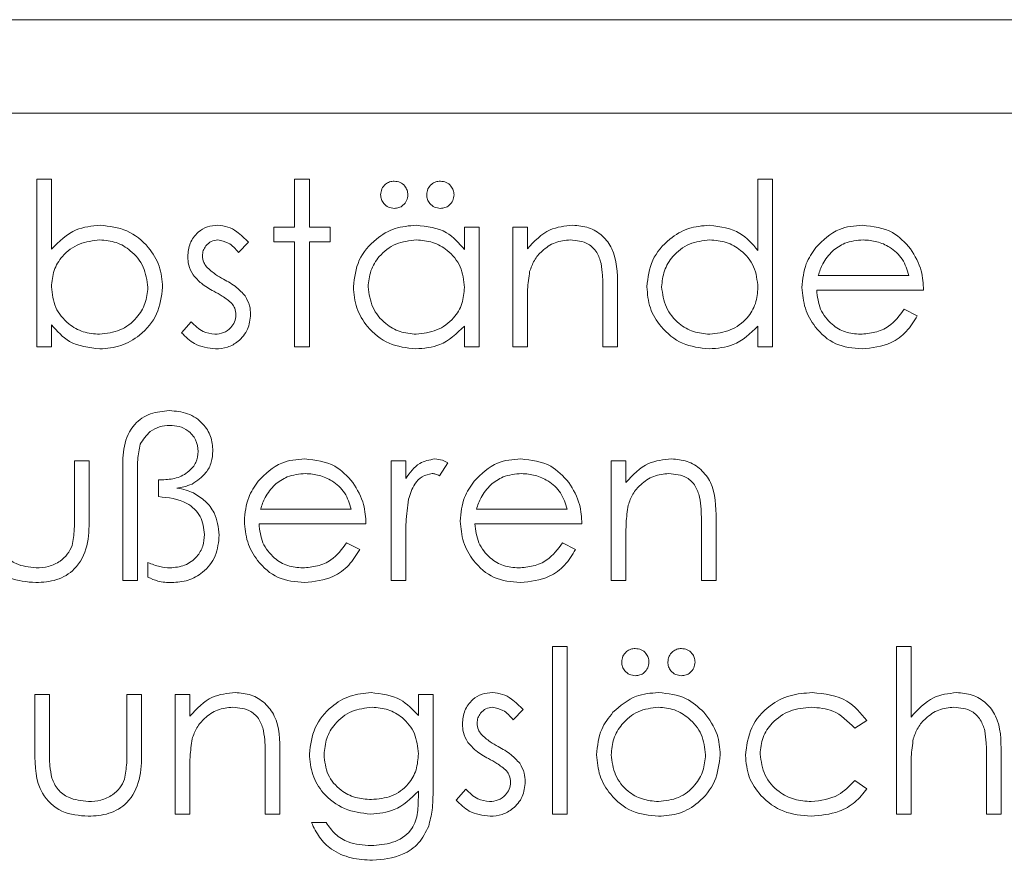
# Model space of a CAD drawing. Units: millimetres. Extents: x 11 to 415, y 5 to 292.
# Drawn here: x 276 to 278, y 245 to 246 of the extents above; entities that cross this region are included whole.
import ezdxf

# ---------------------------------------------------------------- set-up
doc = ezdxf.new("R2010")
doc.units = ezdxf.units.MM

msp = doc.modelspace()

# ---------------------------------------------------------------- linework, layer by layer
at = {"color": 7, "linetype": 'Continuous', "lineweight": 15}
for p, q in [((273.9126, 246.4493), (285.9126, 246.4493)), ((274.0626, 246.2493), (279.8126, 246.2493)), ((275.7408, 245.7493), (275.7408, 246.1083)), ((275.7408, 246.1083), (275.7722, 246.1083)), ((275.7722, 246.1083), (275.7722, 245.9586)), ((276.2927, 246.1083), (276.3242, 246.1083)), ((276.2927, 246.0051), (276.2927, 246.1083)), ((276.3242, 246.1083), (276.3242, 246.0051)), ((277.2844, 245.9556), (277.2844, 246.1083)), ((277.2844, 246.1083), (277.3158, 246.1083)), ((277.3158, 246.1083), (277.3158, 245.7493)), ((276.2479, 245.9737), (276.2479, 246.0051)), ((276.2479, 246.0051), (276.2927, 246.0051)), ((276.3242, 246.0051), (276.369, 246.0051)), ((276.369, 246.0051), (276.369, 245.9737)), ((276.6562, 245.9577), (276.6562, 246.0051)), ((276.6562, 246.0051), (276.6876, 246.0051)), ((276.6876, 246.0051), (276.6876, 245.7493)), ((276.7594, 246.0051), (276.7908, 246.0051)), ((276.7594, 245.7493), (276.7594, 246.0051)), ((276.7908, 246.0051), (276.7908, 245.9589)), ((276.194, 245.9732), (276.1727, 245.9512)), ((276.2927, 245.9737), (276.2479, 245.9737)), ((276.2927, 245.7493), (276.2927, 245.9737)), ((276.369, 245.9737), (276.3242, 245.9737)), ((276.3242, 245.9737), (276.3242, 245.7493)), ((277.4134, 245.9019), (277.6075, 245.9019)), ((276.9838, 245.8799), (276.9838, 245.7493)), ((276.9524, 245.7493), (276.9524, 245.8696)), ((277.6389, 245.8704), (277.4101, 245.8704)), ((276.7908, 245.8418), (276.7908, 245.7493)), ((277.5975, 245.8301), (277.6254, 245.8154)), ((275.7722, 245.7966), (275.7722, 245.7493)), ((276.0504, 245.7794), (276.0713, 245.8031)), ((276.6562, 245.7493), (276.6562, 245.7935)), ((277.2844, 245.7493), (277.2844, 245.7935)), ((275.7722, 245.7493), (275.7408, 245.7493)), ((276.3242, 245.7493), (276.2927, 245.7493)), ((276.6876, 245.7493), (276.6562, 245.7493)), ((276.7908, 245.7493), (276.7594, 245.7493)), ((276.9838, 245.7493), (276.9524, 245.7493)), ((277.3158, 245.7493), (277.2844, 245.7493)), ((275.8216, 245.3864), (275.8216, 245.5051)), ((275.8216, 245.5051), (275.853, 245.5051)), ((275.853, 245.5051), (275.853, 245.3805)), ((276.4992, 245.5051), (276.5306, 245.5051)), ((276.4992, 245.2493), (276.4992, 245.5051)), ((276.5306, 245.5051), (276.5306, 245.4674)), ((276.6203, 245.5008), (276.6031, 245.4736)), ((276.9703, 245.5051), (277.0017, 245.5051)), ((276.9703, 245.2493), (276.9703, 245.5051)), ((277.0017, 245.5051), (277.0017, 245.4589)), ((275.9248, 245.2493), (275.9248, 245.4847)), ((275.9562, 245.4821), (275.9562, 245.2493)), ((276.0011, 245.4288), (276.0011, 245.4647)), ((276.0011, 245.4647), (276.0091, 245.4647)), ((276.2198, 245.4019), (276.4139, 245.4019)), ((276.6819, 245.4019), (276.8761, 245.4019)), ((277.1947, 245.3799), (277.1947, 245.2493)), ((276.4453, 245.3704), (276.2165, 245.3704)), ((276.9075, 245.3704), (276.6786, 245.3704)), ((277.1633, 245.2493), (277.1633, 245.3696)), ((276.5306, 245.3353), (276.5306, 245.2493)), ((277.0017, 245.3418), (277.0017, 245.2493)), ((276.4039, 245.3301), (276.4319, 245.3154)), ((276.8661, 245.3301), (276.894, 245.3154)), ((275.9786, 245.2564), (275.9786, 245.2879)), ((275.9562, 245.2493), (275.9248, 245.2493)), ((276.5306, 245.2493), (276.4992, 245.2493)), ((277.0017, 245.2493), (276.9703, 245.2493)), ((277.1947, 245.2493), (277.1633, 245.2493)), ((276.8447, 245.1083), (276.8761, 245.1083)), ((276.8447, 244.7493), (276.8447, 245.1083)), ((276.8761, 245.1083), (276.8761, 244.7493)), ((277.5806, 245.1083), (277.612, 245.1083)), ((277.5806, 244.7493), (277.5806, 245.1083)), ((277.612, 245.1083), (277.612, 244.9568)), ((275.7363, 245.0051), (275.7677, 245.0051)), ((275.7363, 244.8829), (275.7363, 245.0051)), ((275.7677, 245.0051), (275.7677, 244.8864)), ((275.9338, 244.8864), (275.9338, 245.0051)), ((275.9338, 245.0051), (275.9652, 245.0051)), ((275.9652, 245.0051), (275.9652, 244.8805)), ((276.037, 245.0051), (276.0684, 245.0051)), ((276.037, 244.7493), (276.037, 245.0051)), ((276.0684, 245.0051), (276.0684, 244.9589)), ((276.5575, 245.0051), (276.5889, 245.0051)), ((276.5575, 244.9603), (276.5575, 245.0051)), ((276.5889, 245.0051), (276.5889, 244.8021)), ((276.7819, 244.9732), (276.7605, 244.9512)), ((277.5177, 244.9496), (277.4915, 244.9333)), ((276.2299, 244.7493), (276.2299, 244.8696)), ((276.2613, 244.8799), (276.2613, 244.7493)), ((277.7735, 244.7493), (277.7735, 244.8696)), ((277.8049, 244.8799), (277.8049, 244.7493)), ((276.0684, 244.8418), (276.0684, 244.7493)), ((277.612, 244.8418), (277.612, 244.7493)), ((277.4915, 244.8211), (277.5177, 244.8038)), ((276.5575, 244.785), (276.5575, 244.7983)), ((276.6383, 244.7794), (276.6591, 244.8031)), ((276.0684, 244.7493), (276.037, 244.7493)), ((276.2613, 244.7493), (276.2299, 244.7493)), ((276.8761, 244.7493), (276.8447, 244.7493)), ((277.612, 244.7493), (277.5806, 244.7493)), ((277.8049, 244.7493), (277.7735, 244.7493)), ((276.3286, 244.7313), (276.3601, 244.7313))]:
    msp.add_line(p, q, dxfattribs=at)
for points, knots in [([(276.4767, 246.0746), (276.4772, 246.0789), (276.4782, 246.0876), (276.4863, 246.0969), (276.4957, 246.103), (276.5025, 246.1035), (276.5059, 246.1038)], [0, 0, 0, 0, 0.279492, 0.559245, 0.779507, 1, 1, 1, 1]), ([(276.5059, 246.1038), (276.5102, 246.1033), (276.5188, 246.1023), (276.5283, 246.0943), (276.5341, 246.0847), (276.5348, 246.078), (276.5351, 246.0746)], [0, 0, 0, 0, 0.2795366, 0.5593344, 0.7796438, 1, 1, 1, 1]), ([(276.5754, 246.0746), (276.5759, 246.0789), (276.5769, 246.0876), (276.585, 246.0969), (276.5944, 246.103), (276.6012, 246.1035), (276.6046, 246.1038)], [0, 0, 0, 0, 0.279492, 0.559245, 0.779507, 1, 1, 1, 1]), ([(276.6046, 246.1038), (276.6089, 246.1033), (276.6175, 246.1023), (276.627, 246.0943), (276.6329, 246.0847), (276.6335, 246.078), (276.6338, 246.0746)], [0, 0, 0, 0, 0.279537, 0.559334, 0.779644, 1, 1, 1, 1]), ([(276.5059, 246.0454), (276.5016, 246.046), (276.493, 246.047), (276.4835, 246.055), (276.4776, 246.0645), (276.477, 246.0712), (276.4767, 246.0746)], [0, 0, 0, 0, 0.279555, 0.559203, 0.77952, 1, 1, 1, 1]), ([(276.5351, 246.0746), (276.5345, 246.0703), (276.5335, 246.0617), (276.5256, 246.0522), (276.516, 246.0464), (276.5093, 246.0458), (276.5059, 246.0454)], [0, 0, 0, 0, 0.279601, 0.559295, 0.779654, 1, 1, 1, 1]), ([(276.6046, 246.0454), (276.6003, 246.046), (276.5917, 246.047), (276.5823, 246.055), (276.5763, 246.0645), (276.5757, 246.0712), (276.5754, 246.0746)], [0, 0, 0, 0, 0.279555, 0.559203, 0.77952, 1, 1, 1, 1]), ([(276.6338, 246.0746), (276.6332, 246.0703), (276.6322, 246.0617), (276.6243, 246.0522), (276.6147, 246.0464), (276.608, 246.0458), (276.6046, 246.0454)], [0, 0, 0, 0, 0.279601, 0.559295, 0.779654, 1, 1, 1, 1]), ([(275.7722, 245.9586), (275.7886, 245.9748), (275.818, 246.0038), (275.8586, 246.0078), (275.8766, 246.0095)], [0, 0, 0, 0, 0.559285, 1, 1, 1, 1]), ([(275.8766, 246.0095), (275.8962, 246.0073), (275.9355, 246.0027), (275.979, 245.9666), (276.006, 245.923), (276.0087, 245.8921), (276.0101, 245.8767)], [0, 0, 0, 0, 0.279589, 0.559345, 0.779628, 1, 1, 1, 1]), ([(276.0639, 245.9425), (276.0648, 245.9522), (276.0667, 245.9718), (276.0838, 245.9942), (276.1055, 246.0077), (276.1209, 246.0089), (276.1285, 246.0095)], [0, 0, 0, 0, 0.279911, 0.559479, 0.779628, 1, 1, 1, 1]), ([(276.1285, 246.0095), (276.1357, 246.0087), (276.1501, 246.0071), (276.1729, 245.9942), (276.186, 245.9811), (276.194, 245.9732)], [0, 0, 0, 0, 0.279554, 0.559733, 1, 1, 1, 1]), ([(276.4184, 245.8779), (276.4208, 245.8975), (276.4257, 245.9367), (276.4628, 245.9793), (276.5065, 246.0056), (276.5373, 246.0082), (276.5527, 246.0095)], [0, 0, 0, 0, 0.279409, 0.559215, 0.779552, 1, 1, 1, 1]), ([(276.5527, 246.0095), (276.5758, 246.007), (276.6171, 246.0023), (276.6443, 245.9714), (276.6562, 245.9577)], [0, 0, 0, 0, 0.559064, 1, 1, 1, 1]), ([(276.7908, 245.9589), (276.8058, 245.975), (276.8324, 246.0038), (276.8711, 246.0078), (276.8881, 246.0095)], [0, 0, 0, 0, 0.559141, 1, 1, 1, 1]), ([(276.8881, 246.0095), (276.8996, 246.0085), (276.9225, 246.0065), (276.9527, 245.9882), (276.9831, 245.9472), (276.9835, 245.9077), (276.9838, 245.8799)], [0, 0, 0, 0, 0.187012, 0.37387, 0.560617, 1, 1, 1, 1]), ([(277.0466, 245.8779), (277.049, 245.8975), (277.0539, 245.9367), (277.091, 245.9793), (277.1347, 246.0056), (277.1655, 246.0082), (277.1809, 246.0095)], [0, 0, 0, 0, 0.279409, 0.559215, 0.779552, 1, 1, 1, 1]), ([(277.1809, 246.0095), (277.2041, 246.0064), (277.2455, 246.0008), (277.2725, 245.9694), (277.2844, 245.9556)], [0, 0, 0, 0, 0.558429, 1, 1, 1, 1]), ([(277.4081, 245.9619), (277.4238, 245.9773), (277.4519, 246.005), (277.4909, 246.0082), (277.5081, 246.0095)], [0, 0, 0, 0, 0.558577, 1, 1, 1, 1]), ([(277.5081, 246.0095), (277.5308, 246.0069), (277.5715, 246.0022), (277.599, 245.9724), (277.6111, 245.9592)], [0, 0, 0, 0, 0.558919, 1, 1, 1, 1]), ([(275.8758, 245.9781), (275.8608, 245.9763), (275.8308, 245.9726), (275.7958, 245.947), (275.7754, 245.9132), (275.7733, 245.8895), (275.7722, 245.8777)], [0, 0, 0, 0, 0.2797993, 0.559452, 0.7796621, 1, 1, 1, 1]), ([(275.9786, 245.8767), (275.9766, 245.8916), (275.9724, 245.9215), (275.9449, 245.9549), (275.9111, 245.9747), (275.8876, 245.977), (275.8758, 245.9781)], [0, 0, 0, 0, 0.279432, 0.559149, 0.779576, 1, 1, 1, 1]), ([(276.1285, 245.9781), (276.1236, 245.9775), (276.1136, 245.9762), (276.1031, 245.9664), (276.0963, 245.9554), (276.0957, 245.9476), (276.0953, 245.9437)], [0, 0, 0, 0, 0.27924, 0.559013, 0.779498, 1, 1, 1, 1]), ([(276.1727, 245.9512), (276.166, 245.9589), (276.154, 245.9726), (276.1363, 245.9765), (276.1285, 245.9781)], [0, 0, 0, 0, 0.562076, 1, 1, 1, 1]), ([(276.5531, 245.9781), (276.5381, 245.9764), (276.5082, 245.9729), (276.4741, 245.9462), (276.4536, 245.9128), (276.4511, 245.8893), (276.4498, 245.8775)], [0, 0, 0, 0, 0.279744, 0.559262, 0.779722, 1, 1, 1, 1]), ([(276.6562, 245.8766), (276.6545, 245.8918), (276.6512, 245.9221), (276.623, 245.9555), (276.5888, 245.9753), (276.565, 245.9772), (276.5531, 245.9781)], [0, 0, 0, 0, 0.279651, 0.559215, 0.779501, 1, 1, 1, 1]), ([(276.8827, 245.9781), (276.8716, 245.977), (276.8494, 245.9747), (276.8234, 245.9566), (276.8044, 245.9351), (276.7986, 245.9186), (276.7957, 245.9104)], [0, 0, 0, 0, 0.279563, 0.559407, 0.779699, 1, 1, 1, 1]), ([(276.9486, 245.9278), (276.9461, 245.9359), (276.9411, 245.9522), (276.9184, 245.9746), (276.8962, 245.9768), (276.8827, 245.9781)], [0, 0, 0, 0, 0.2811923, 0.5613307, 1, 1, 1, 1]), ([(277.1814, 245.9781), (277.1664, 245.9764), (277.1364, 245.9729), (277.1023, 245.9462), (277.0818, 245.9128), (277.0793, 245.8893), (277.078, 245.8775)], [0, 0, 0, 0, 0.279744, 0.559262, 0.779722, 1, 1, 1, 1]), ([(277.2844, 245.8766), (277.2827, 245.8918), (277.2794, 245.9221), (277.2512, 245.9555), (277.217, 245.9753), (277.1932, 245.9772), (277.1814, 245.9781)], [0, 0, 0, 0, 0.279651, 0.559215, 0.779501, 1, 1, 1, 1]), ([(277.5097, 245.9781), (277.4961, 245.977), (277.4718, 245.9749), (277.4524, 245.9605), (277.4438, 245.9542)], [0, 0, 0, 0, 0.559442, 1, 1, 1, 1]), ([(277.6075, 245.9019), (277.6037, 245.914), (277.5961, 245.9382), (277.5691, 245.9625), (277.5393, 245.9758), (277.5196, 245.9774), (277.5097, 245.9781)], [0, 0, 0, 0, 0.280162, 0.559234, 0.779618, 1, 1, 1, 1]), ([(276.0756, 245.903), (276.0718, 245.9099), (276.065, 245.9223), (276.0642, 245.9363), (276.0639, 245.9425)], [0, 0, 0, 0, 0.5595868, 1, 1, 1, 1]), ([(276.0953, 245.9437), (276.0959, 245.939), (276.0969, 245.9305), (276.1018, 245.9236), (276.104, 245.9205)], [0, 0, 0, 0, 0.559054, 1, 1, 1, 1]), ([(277.3786, 245.8765), (277.3802, 245.8938), (277.383, 245.9249), (277.4004, 245.9506), (277.4081, 245.9619)], [0, 0, 0, 0, 0.559427, 1, 1, 1, 1]), ([(277.4438, 245.9542), (277.4361, 245.9455), (277.4225, 245.9301), (277.4161, 245.9105), (277.4134, 245.9019)], [0, 0, 0, 0, 0.558795, 1, 1, 1, 1]), ([(277.6111, 245.9592), (277.6202, 245.9438), (277.6365, 245.9163), (277.6382, 245.8845), (277.6389, 245.8704)], [0, 0, 0, 0, 0.558897, 1, 1, 1, 1]), ([(276.9524, 245.8696), (276.9524, 245.8805), (276.9526, 245.9), (276.9498, 245.9193), (276.9486, 245.9278)], [0, 0, 0, 0, 0.560255, 1, 1, 1, 1]), ([(276.1197, 245.8681), (276.1104, 245.8733), (276.0938, 245.8826), (276.0812, 245.8968), (276.0756, 245.903)], [0, 0, 0, 0, 0.560659, 1, 1, 1, 1]), ([(276.104, 245.9205), (276.1102, 245.9148), (276.1214, 245.9046), (276.1347, 245.8973), (276.1405, 245.8941)], [0, 0, 0, 0, 0.559018, 1, 1, 1, 1]), ([(276.7957, 245.9104), (276.7939, 245.8977), (276.7908, 245.8749), (276.7908, 245.8519), (276.7908, 245.8418)], [0, 0, 0, 0, 0.559658, 1, 1, 1, 1]), ([(276.1405, 245.8941), (276.1502, 245.8888), (276.1675, 245.8792), (276.1808, 245.8646), (276.1866, 245.8582)], [0, 0, 0, 0, 0.560649, 1, 1, 1, 1]), ([(275.7722, 245.8777), (275.7739, 245.8625), (275.7773, 245.8322), (275.8055, 245.7988), (275.8396, 245.7791), (275.8634, 245.7772), (275.8753, 245.7762)], [0, 0, 0, 0, 0.279648, 0.559187, 0.779499, 1, 1, 1, 1]), ([(275.8753, 245.7762), (275.8903, 245.778), (275.9202, 245.7814), (275.9543, 245.8081), (275.9748, 245.8414), (275.9774, 245.8649), (275.9786, 245.8767)], [0, 0, 0, 0, 0.27978, 0.559308, 0.779722, 1, 1, 1, 1]), ([(276.0101, 245.8767), (276.0076, 245.857), (276.0028, 245.8177), (275.9657, 245.775), (275.9219, 245.7487), (275.891, 245.7461), (275.8756, 245.7448)], [0, 0, 0, 0, 0.279433, 0.559216, 0.779559, 1, 1, 1, 1]), ([(276.1585, 245.8418), (276.1518, 245.8475), (276.1398, 245.8577), (276.1259, 245.8649), (276.1197, 245.8681)], [0, 0, 0, 0, 0.5590744, 1, 1, 1, 1]), ([(276.1866, 245.8582), (276.1904, 245.8513), (276.1973, 245.839), (276.1982, 245.8249), (276.1985, 245.8187)], [0, 0, 0, 0, 0.559542, 1, 1, 1, 1]), ([(276.5517, 245.7448), (276.5321, 245.7471), (276.4927, 245.7517), (276.4493, 245.7879), (276.4224, 245.8315), (276.4197, 245.8624), (276.4184, 245.8779)], [0, 0, 0, 0, 0.279574, 0.559348, 0.779596, 1, 1, 1, 1]), ([(276.4498, 245.8775), (276.452, 245.8626), (276.4563, 245.8328), (276.4837, 245.7993), (276.5175, 245.7796), (276.5411, 245.7774), (276.5529, 245.7762)], [0, 0, 0, 0, 0.2794, 0.5591, 0.779554, 1, 1, 1, 1]), ([(276.5529, 245.7762), (276.5679, 245.778), (276.5978, 245.7816), (276.6328, 245.8073), (276.6532, 245.8411), (276.6552, 245.8648), (276.6562, 245.8766)], [0, 0, 0, 0, 0.279818, 0.559422, 0.779573, 1, 1, 1, 1]), ([(277.1799, 245.7448), (277.1603, 245.7471), (277.121, 245.7517), (277.0775, 245.7879), (277.0506, 245.8315), (277.0479, 245.8624), (277.0466, 245.8779)], [0, 0, 0, 0, 0.279574, 0.559348, 0.779596, 1, 1, 1, 1]), ([(277.078, 245.8775), (277.0802, 245.8626), (277.0845, 245.8328), (277.1119, 245.7993), (277.1458, 245.7796), (277.1693, 245.7774), (277.1811, 245.7762)], [0, 0, 0, 0, 0.2794, 0.5591, 0.779554, 1, 1, 1, 1]), ([(277.1811, 245.7762), (277.1961, 245.778), (277.226, 245.7816), (277.261, 245.8073), (277.2814, 245.8411), (277.2834, 245.8648), (277.2844, 245.8766)], [0, 0, 0, 0, 0.279818, 0.559422, 0.779573, 1, 1, 1, 1]), ([(277.5073, 245.7448), (277.4878, 245.7466), (277.449, 245.75), (277.4072, 245.7874), (277.3828, 245.8311), (277.38, 245.8613), (277.3786, 245.8765)], [0, 0, 0, 0, 0.27987, 0.558826, 0.779432, 1, 1, 1, 1]), ([(277.4101, 245.8704), (277.4117, 245.8566), (277.4149, 245.8289), (277.4397, 245.7976), (277.4707, 245.7789), (277.4925, 245.7771), (277.5034, 245.7762)], [0, 0, 0, 0, 0.2799194, 0.559364, 0.7795325, 1, 1, 1, 1]), ([(276.1671, 245.8174), (276.1666, 245.8224), (276.1658, 245.8313), (276.1607, 245.8386), (276.1585, 245.8418)], [0, 0, 0, 0, 0.559603, 1, 1, 1, 1]), ([(276.122, 245.7762), (276.1283, 245.7769), (276.141, 245.7781), (276.1557, 245.7889), (276.1654, 245.8024), (276.1666, 245.8124), (276.1671, 245.8174)], [0, 0, 0, 0, 0.279988, 0.559745, 0.779963, 1, 1, 1, 1]), ([(276.1985, 245.8187), (276.1973, 245.8077), (276.1947, 245.7857), (276.1744, 245.7612), (276.1495, 245.7469), (276.1322, 245.7455), (276.1236, 245.7448)], [0, 0, 0, 0, 0.279581, 0.559249, 0.779513, 1, 1, 1, 1]), ([(277.5034, 245.7762), (277.514, 245.7771), (277.5351, 245.7789), (277.571, 245.7941), (277.5875, 245.8164), (277.5975, 245.8301)], [0, 0, 0, 0, 0.280537, 0.561004, 1, 1, 1, 1]), ([(275.8756, 245.7448), (275.8526, 245.7475), (275.8114, 245.7523), (275.7842, 245.783), (275.7722, 245.7966)], [0, 0, 0, 0, 0.5589145, 1, 1, 1, 1]), ([(276.0713, 245.8031), (276.0792, 245.795), (276.0934, 245.7806), (276.1132, 245.7775), (276.122, 245.7762)], [0, 0, 0, 0, 0.560833, 1, 1, 1, 1]), ([(277.6254, 245.8154), (277.6183, 245.8038), (277.604, 245.7807), (277.5638, 245.751), (277.5287, 245.7472), (277.5073, 245.7448)], [0, 0, 0, 0, 0.28094, 0.561391, 1, 1, 1, 1]), ([(276.1236, 245.7448), (276.1077, 245.7468), (276.0793, 245.7505), (276.0593, 245.7706), (276.0504, 245.7794)], [0, 0, 0, 0, 0.559289, 1, 1, 1, 1]), ([(276.6562, 245.7935), (276.6396, 245.7778), (276.61, 245.7496), (276.5696, 245.7463), (276.5517, 245.7448)], [0, 0, 0, 0, 0.558753, 1, 1, 1, 1]), ([(277.2844, 245.7935), (277.2678, 245.7778), (277.2382, 245.7496), (277.1978, 245.7463), (277.1799, 245.7448)], [0, 0, 0, 0, 0.558753, 1, 1, 1, 1]), ([(275.9248, 245.4847), (275.9248, 245.5022), (275.9248, 245.5368), (275.9443, 245.5837), (275.9835, 245.6091), (276.0108, 245.6115), (276.0245, 245.6128)], [0, 0, 0, 0, 0.281828, 0.55942, 0.77956, 1, 1, 1, 1]), ([(276.0245, 245.6128), (276.0379, 245.6117), (276.0646, 245.6096), (276.0961, 245.5877), (276.115, 245.5582), (276.1168, 245.5372), (276.1177, 245.5267)], [0, 0, 0, 0, 0.280305, 0.5596, 0.779686, 1, 1, 1, 1]), ([(276.0256, 245.5813), (276.0181, 245.5807), (276.0033, 245.5794), (275.9788, 245.5671), (275.9684, 245.5508), (275.9621, 245.5408)], [0, 0, 0, 0, 0.2810958, 0.5621839, 1, 1, 1, 1]), ([(276.0863, 245.5253), (276.0853, 245.534), (276.0831, 245.5513), (276.066, 245.5699), (276.046, 245.58), (276.0324, 245.5809), (276.0256, 245.5813)], [0, 0, 0, 0, 0.279259, 0.5588, 0.779196, 1, 1, 1, 1]), ([(275.9621, 245.5408), (275.9599, 245.53), (275.9561, 245.5106), (275.9562, 245.4908), (275.9562, 245.4821)], [0, 0, 0, 0, 0.559141, 1, 1, 1, 1]), ([(276.0091, 245.4647), (276.0194, 245.4653), (276.0399, 245.4665), (276.0656, 245.4804), (276.0833, 245.5011), (276.0853, 245.5173), (276.0863, 245.5253)], [0, 0, 0, 0, 0.280771, 0.560453, 0.780432, 1, 1, 1, 1]), ([(276.1177, 245.5267), (276.1171, 245.5185), (276.1158, 245.5019), (276.1018, 245.4749), (276.084, 245.4629), (276.0731, 245.4556)], [0, 0, 0, 0, 0.280661, 0.561058, 1, 1, 1, 1]), ([(276.2145, 245.4619), (276.2302, 245.4773), (276.2583, 245.505), (276.2973, 245.5082), (276.3145, 245.5095)], [0, 0, 0, 0, 0.558577, 1, 1, 1, 1]), ([(276.3145, 245.5095), (276.3372, 245.5069), (276.3779, 245.5022), (276.4054, 245.4724), (276.4175, 245.4592)], [0, 0, 0, 0, 0.558919, 1, 1, 1, 1]), ([(276.5306, 245.4674), (276.5393, 245.4799), (276.555, 245.5022), (276.5814, 245.5073), (276.593, 245.5095)], [0, 0, 0, 0, 0.561382, 1, 1, 1, 1]), ([(276.593, 245.5095), (276.5984, 245.5089), (276.6081, 245.5077), (276.6166, 245.5029), (276.6203, 245.5008)], [0, 0, 0, 0, 0.559279, 1, 1, 1, 1]), ([(276.6767, 245.4619), (276.6924, 245.4773), (276.7205, 245.505), (276.7595, 245.5082), (276.7767, 245.5095)], [0, 0, 0, 0, 0.558577, 1, 1, 1, 1]), ([(276.7767, 245.5095), (276.7994, 245.5069), (276.8401, 245.5022), (276.8675, 245.4724), (276.8797, 245.4592)], [0, 0, 0, 0, 0.558919, 1, 1, 1, 1]), ([(277.0017, 245.4589), (277.0166, 245.475), (277.0433, 245.5038), (277.082, 245.5078), (277.099, 245.5095)], [0, 0, 0, 0, 0.559141, 1, 1, 1, 1]), ([(277.099, 245.5095), (277.1105, 245.5085), (277.1334, 245.5065), (277.1636, 245.4882), (277.194, 245.4472), (277.1944, 245.4077), (277.1947, 245.3799)], [0, 0, 0, 0, 0.187012, 0.37387, 0.560617, 1, 1, 1, 1]), ([(276.1851, 245.3765), (276.1866, 245.3938), (276.1894, 245.4249), (276.2068, 245.4506), (276.2145, 245.4619)], [0, 0, 0, 0, 0.559427, 1, 1, 1, 1]), ([(276.3161, 245.4781), (276.3025, 245.477), (276.2783, 245.4749), (276.2588, 245.4605), (276.2502, 245.4542)], [0, 0, 0, 0, 0.5594424, 1, 1, 1, 1]), ([(276.4139, 245.4019), (276.4101, 245.414), (276.4025, 245.4382), (276.3755, 245.4625), (276.3457, 245.4758), (276.326, 245.4774), (276.3161, 245.4781)], [0, 0, 0, 0, 0.280162, 0.559234, 0.779618, 1, 1, 1, 1]), ([(276.4175, 245.4592), (276.4266, 245.4438), (276.4429, 245.4163), (276.4446, 245.3845), (276.4453, 245.3704)], [0, 0, 0, 0, 0.5588968, 1, 1, 1, 1]), ([(276.587, 245.4781), (276.5796, 245.4765), (276.5647, 245.4734), (276.5457, 245.4527), (276.5398, 245.4343), (276.5362, 245.423)], [0, 0, 0, 0, 0.278377, 0.558811, 1, 1, 1, 1]), ([(276.6031, 245.4736), (276.6002, 245.4749), (276.5951, 245.4773), (276.5895, 245.4779), (276.587, 245.4781)], [0, 0, 0, 0, 0.560396, 1, 1, 1, 1]), ([(276.6472, 245.3765), (276.6488, 245.3938), (276.6516, 245.4249), (276.669, 245.4506), (276.6767, 245.4619)], [0, 0, 0, 0, 0.559427, 1, 1, 1, 1]), ([(276.7783, 245.4781), (276.7647, 245.477), (276.7404, 245.4749), (276.721, 245.4605), (276.7124, 245.4542)], [0, 0, 0, 0, 0.559442, 1, 1, 1, 1]), ([(276.8761, 245.4019), (276.8723, 245.414), (276.8647, 245.4382), (276.8377, 245.4625), (276.8079, 245.4758), (276.7882, 245.4774), (276.7783, 245.4781)], [0, 0, 0, 0, 0.280162, 0.559234, 0.779618, 1, 1, 1, 1]), ([(276.8797, 245.4592), (276.8888, 245.4438), (276.9051, 245.4163), (276.9067, 245.3845), (276.9075, 245.3704)], [0, 0, 0, 0, 0.5588968, 1, 1, 1, 1]), ([(277.0936, 245.4781), (277.0825, 245.477), (277.0603, 245.4747), (277.0343, 245.4566), (277.0153, 245.4351), (277.0095, 245.4186), (277.0066, 245.4104)], [0, 0, 0, 0, 0.279563, 0.559407, 0.779699, 1, 1, 1, 1]), ([(277.1595, 245.4278), (277.157, 245.4359), (277.152, 245.4522), (277.1293, 245.4746), (277.1071, 245.4768), (277.0936, 245.4781)], [0, 0, 0, 0, 0.2811923, 0.5613307, 1, 1, 1, 1]), ([(276.0731, 245.4556), (276.0672, 245.4533), (276.0567, 245.4492), (276.0455, 245.4476), (276.0406, 245.4469)], [0, 0, 0, 0, 0.5596617, 1, 1, 1, 1]), ([(276.0406, 245.4469), (276.0474, 245.4458), (276.0596, 245.4438), (276.0709, 245.4391), (276.0759, 245.4371)], [0, 0, 0, 0, 0.560238, 1, 1, 1, 1]), ([(276.0759, 245.4371), (276.0847, 245.4315), (276.1025, 245.4204), (276.1259, 245.39), (276.1292, 245.363), (276.1312, 245.3465)], [0, 0, 0, 0, 0.280876, 0.561633, 1, 1, 1, 1]), ([(276.2502, 245.4542), (276.2426, 245.4455), (276.2289, 245.4301), (276.2226, 245.4105), (276.2198, 245.4019)], [0, 0, 0, 0, 0.558795, 1, 1, 1, 1]), ([(276.7124, 245.4542), (276.7047, 245.4455), (276.6911, 245.4301), (276.6847, 245.4105), (276.6819, 245.4019)], [0, 0, 0, 0, 0.5587953, 1, 1, 1, 1]), ([(276.0998, 245.3478), (276.0981, 245.3613), (276.0946, 245.3882), (276.057, 245.423), (276.0223, 245.4266), (276.0011, 245.4288)], [0, 0, 0, 0, 0.279833, 0.559745, 1, 1, 1, 1]), ([(276.5362, 245.423), (276.5341, 245.4067), (276.5304, 245.3776), (276.5305, 245.3482), (276.5306, 245.3353)], [0, 0, 0, 0, 0.559636, 1, 1, 1, 1]), ([(277.1633, 245.3696), (277.1633, 245.3805), (277.1634, 245.4), (277.1607, 245.4193), (277.1595, 245.4278)], [0, 0, 0, 0, 0.560255, 1, 1, 1, 1]), ([(277.0066, 245.4104), (277.0048, 245.3977), (277.0017, 245.3749), (277.0017, 245.3519), (277.0017, 245.3418)], [0, 0, 0, 0, 0.559658, 1, 1, 1, 1]), ([(275.7388, 245.2448), (275.7193, 245.2463), (275.6805, 245.2494), (275.6261, 245.3006), (275.6249, 245.3516), (275.6242, 245.3829)], [0, 0, 0, 0, 0.28097, 0.559785, 1, 1, 1, 1]), ([(275.853, 245.3805), (275.8527, 245.3614), (275.8522, 245.3234), (275.8275, 245.2736), (275.7838, 245.2476), (275.7538, 245.2457), (275.7388, 245.2448)], [0, 0, 0, 0, 0.281509, 0.55964, 0.779287, 1, 1, 1, 1]), ([(275.8164, 245.3241), (275.8183, 245.3357), (275.8218, 245.3563), (275.8216, 245.3772), (275.8216, 245.3864)], [0, 0, 0, 0, 0.559383, 1, 1, 1, 1]), ([(276.3137, 245.2448), (276.2943, 245.2466), (276.2554, 245.25), (276.2136, 245.2874), (276.1892, 245.3311), (276.1864, 245.3613), (276.1851, 245.3765)], [0, 0, 0, 0, 0.27987, 0.558826, 0.779432, 1, 1, 1, 1]), ([(276.7759, 245.2448), (276.7564, 245.2466), (276.7176, 245.25), (276.6758, 245.2874), (276.6513, 245.3311), (276.6486, 245.3613), (276.6472, 245.3765)], [0, 0, 0, 0, 0.27987, 0.558826, 0.779432, 1, 1, 1, 1]), ([(276.2165, 245.3704), (276.2181, 245.3566), (276.2213, 245.3289), (276.2461, 245.2976), (276.2771, 245.2789), (276.2989, 245.2771), (276.3098, 245.2762)], [0, 0, 0, 0, 0.279919, 0.559364, 0.779533, 1, 1, 1, 1]), ([(276.6786, 245.3704), (276.6803, 245.3566), (276.6835, 245.3289), (276.7083, 245.2976), (276.7393, 245.2789), (276.7611, 245.2771), (276.772, 245.2762)], [0, 0, 0, 0, 0.279919, 0.559364, 0.779533, 1, 1, 1, 1]), ([(276.0256, 245.2762), (276.0365, 245.2772), (276.0581, 245.2793), (276.0832, 245.2979), (276.0979, 245.3222), (276.0992, 245.3393), (276.0998, 245.3478)], [0, 0, 0, 0, 0.27997, 0.559411, 0.779503, 1, 1, 1, 1]), ([(276.1312, 245.3465), (276.1298, 245.3314), (276.1269, 245.301), (276.0996, 245.2667), (276.0651, 245.2474), (276.0413, 245.2457), (276.0294, 245.2448)], [0, 0, 0, 0, 0.279915, 0.559207, 0.779402, 1, 1, 1, 1]), ([(275.6605, 245.3266), (275.6644, 245.3181), (275.6721, 245.3009), (275.7003, 245.2805), (275.7244, 245.2778), (275.7391, 245.2762)], [0, 0, 0, 0, 0.280117, 0.560573, 1, 1, 1, 1]), ([(275.7391, 245.2762), (275.7482, 245.2768), (275.7664, 245.2778), (275.7897, 245.2888), (275.8073, 245.3046), (275.8134, 245.3176), (275.8164, 245.3241)], [0, 0, 0, 0, 0.280265, 0.559995, 0.780067, 1, 1, 1, 1]), ([(276.3098, 245.2762), (276.3204, 245.2771), (276.3415, 245.2789), (276.3775, 245.2941), (276.3939, 245.3164), (276.4039, 245.3301)], [0, 0, 0, 0, 0.280537, 0.561004, 1, 1, 1, 1]), ([(276.4319, 245.3154), (276.4247, 245.3038), (276.4105, 245.2807), (276.3702, 245.251), (276.3351, 245.2472), (276.3137, 245.2448)], [0, 0, 0, 0, 0.28094, 0.561391, 1, 1, 1, 1]), ([(276.772, 245.2762), (276.7825, 245.2771), (276.8037, 245.2789), (276.8396, 245.2941), (276.8561, 245.3164), (276.8661, 245.3301)], [0, 0, 0, 0, 0.280537, 0.561004, 1, 1, 1, 1]), ([(276.894, 245.3154), (276.8869, 245.3038), (276.8726, 245.2807), (276.8324, 245.251), (276.7973, 245.2472), (276.7759, 245.2448)], [0, 0, 0, 0, 0.28094, 0.561391, 1, 1, 1, 1]), ([(275.9786, 245.2879), (275.9871, 245.2844), (276.0022, 245.2781), (276.0185, 245.2768), (276.0256, 245.2762)], [0, 0, 0, 0, 0.5602036, 1, 1, 1, 1]), ([(276.0294, 245.2448), (276.0195, 245.2452), (276.0018, 245.2459), (275.9857, 245.2532), (275.9786, 245.2564)], [0, 0, 0, 0, 0.560081, 1, 1, 1, 1]), ([(276.9927, 245.0746), (276.9932, 245.0789), (276.9942, 245.0876), (277.0023, 245.0969), (277.0117, 245.103), (277.0185, 245.1035), (277.0219, 245.1038)], [0, 0, 0, 0, 0.279492, 0.559245, 0.779507, 1, 1, 1, 1]), ([(277.0219, 245.1038), (277.0262, 245.1033), (277.0348, 245.1023), (277.0443, 245.0943), (277.0502, 245.0847), (277.0508, 245.078), (277.0511, 245.0746)], [0, 0, 0, 0, 0.279537, 0.559334, 0.779644, 1, 1, 1, 1]), ([(277.0915, 245.0746), (277.092, 245.0789), (277.0929, 245.0876), (277.101, 245.0969), (277.1105, 245.103), (277.1172, 245.1035), (277.1206, 245.1038)], [0, 0, 0, 0, 0.279492, 0.559245, 0.779507, 1, 1, 1, 1]), ([(277.1206, 245.1038), (277.1249, 245.1033), (277.1335, 245.1023), (277.143, 245.0943), (277.1489, 245.0847), (277.1495, 245.078), (277.1498, 245.0746)], [0, 0, 0, 0, 0.2795366, 0.5593344, 0.7796438, 1, 1, 1, 1]), ([(277.0219, 245.0454), (277.0176, 245.046), (277.009, 245.047), (276.9996, 245.055), (276.9936, 245.0645), (276.993, 245.0712), (276.9927, 245.0746)], [0, 0, 0, 0, 0.279555, 0.559203, 0.77952, 1, 1, 1, 1]), ([(277.0511, 245.0746), (277.0505, 245.0703), (277.0495, 245.0617), (277.0416, 245.0522), (277.032, 245.0464), (277.0253, 245.0458), (277.0219, 245.0454)], [0, 0, 0, 0, 0.279601, 0.559295, 0.779654, 1, 1, 1, 1]), ([(277.1206, 245.0454), (277.1163, 245.046), (277.1077, 245.047), (277.0983, 245.055), (277.0923, 245.0645), (277.0918, 245.0712), (277.0915, 245.0746)], [0, 0, 0, 0, 0.279555, 0.559203, 0.77952, 1, 1, 1, 1]), ([(277.1498, 245.0746), (277.1493, 245.0703), (277.1482, 245.0617), (277.1403, 245.0522), (277.1307, 245.0464), (277.124, 245.0458), (277.1206, 245.0454)], [0, 0, 0, 0, 0.279601, 0.559295, 0.779654, 1, 1, 1, 1]), ([(276.0684, 244.9589), (276.0833, 244.975), (276.11, 245.0038), (276.1487, 245.0078), (276.1657, 245.0095)], [0, 0, 0, 0, 0.559141, 1, 1, 1, 1]), ([(276.1657, 245.0095), (276.1772, 245.0085), (276.2001, 245.0065), (276.2302, 244.9882), (276.2607, 244.9472), (276.2611, 244.9077), (276.2613, 244.8799)], [0, 0, 0, 0, 0.187012, 0.37387, 0.560617, 1, 1, 1, 1]), ([(276.3242, 244.878), (276.3267, 244.8973), (276.3317, 244.936), (276.3672, 244.9791), (276.4107, 245.0048), (276.4411, 245.008), (276.4563, 245.0095)], [0, 0, 0, 0, 0.279515, 0.559088, 0.779626, 1, 1, 1, 1]), ([(276.4563, 245.0095), (276.4785, 245.0069), (276.5183, 245.0021), (276.5455, 244.9731), (276.5575, 244.9603)], [0, 0, 0, 0, 0.5585829, 1, 1, 1, 1]), ([(276.6517, 244.9425), (276.6527, 244.9522), (276.6545, 244.9718), (276.6716, 244.9942), (276.6933, 245.0077), (276.7087, 245.0089), (276.7164, 245.0095)], [0, 0, 0, 0, 0.2799113, 0.5594788, 0.7796275, 1, 1, 1, 1]), ([(276.7164, 245.0095), (276.7236, 245.0087), (276.7379, 245.0071), (276.7608, 244.9942), (276.7738, 244.9811), (276.7819, 244.9732)], [0, 0, 0, 0, 0.279554, 0.559733, 1, 1, 1, 1]), ([(276.974, 244.9672), (276.9898, 244.9809), (277.018, 245.0055), (277.0551, 245.0083), (277.0714, 245.0095)], [0, 0, 0, 0, 0.558866, 1, 1, 1, 1]), ([(277.0714, 245.0095), (277.0922, 245.0074), (277.1293, 245.0035), (277.1566, 244.9784), (277.1686, 244.9674)], [0, 0, 0, 0, 0.559196, 1, 1, 1, 1]), ([(277.2575, 244.8751), (277.2602, 244.8955), (277.2657, 244.9365), (277.3049, 244.9813), (277.3523, 245.0058), (277.3845, 245.0083), (277.4007, 245.0095)], [0, 0, 0, 0, 0.279388, 0.558825, 0.779296, 1, 1, 1, 1]), ([(277.4007, 245.0095), (277.4271, 245.0066), (277.4743, 245.0014), (277.5045, 244.9654), (277.5177, 244.9496)], [0, 0, 0, 0, 0.560669, 1, 1, 1, 1]), ([(277.612, 244.9568), (277.6268, 244.9732), (277.6534, 245.0025), (277.6922, 245.0074), (277.7093, 245.0095)], [0, 0, 0, 0, 0.559928, 1, 1, 1, 1]), ([(277.7093, 245.0095), (277.7208, 245.0085), (277.7437, 245.0065), (277.7738, 244.9882), (277.8044, 244.9473), (277.8047, 244.9077), (277.8049, 244.8799)], [0, 0, 0, 0, 0.187011, 0.373875, 0.560606, 1, 1, 1, 1]), ([(276.1602, 244.9781), (276.1491, 244.977), (276.1269, 244.9747), (276.101, 244.9566), (276.082, 244.9351), (276.0762, 244.9186), (276.0732, 244.9104)], [0, 0, 0, 0, 0.279563, 0.559407, 0.779699, 1, 1, 1, 1]), ([(276.2262, 244.9278), (276.2237, 244.9359), (276.2187, 244.9522), (276.1959, 244.9746), (276.1738, 244.9768), (276.1602, 244.9781)], [0, 0, 0, 0, 0.281192, 0.561331, 1, 1, 1, 1]), ([(276.4588, 244.9781), (276.4437, 244.9764), (276.4136, 244.9728), (276.3793, 244.9461), (276.3591, 244.9122), (276.3568, 244.8886), (276.3556, 244.8768)], [0, 0, 0, 0, 0.279745, 0.559284, 0.779666, 1, 1, 1, 1]), ([(276.5575, 244.8786), (276.556, 244.8933), (276.553, 244.9226), (276.5265, 244.9559), (276.4933, 244.9748), (276.4703, 244.977), (276.4588, 244.9781)], [0, 0, 0, 0, 0.2798122, 0.5590935, 0.7795708, 1, 1, 1, 1]), ([(276.7164, 244.9781), (276.7114, 244.9775), (276.7014, 244.9762), (276.6909, 244.9664), (276.6842, 244.9554), (276.6835, 244.9476), (276.6831, 244.9437)], [0, 0, 0, 0, 0.27924, 0.559013, 0.779498, 1, 1, 1, 1]), ([(276.7605, 244.9512), (276.7538, 244.9589), (276.7418, 244.9726), (276.7241, 244.9765), (276.7164, 244.9781)], [0, 0, 0, 0, 0.562076, 1, 1, 1, 1]), ([(277.0713, 244.9781), (277.0563, 244.9763), (277.0264, 244.9727), (276.9937, 244.9447), (276.9734, 244.9115), (276.9713, 244.888), (276.9703, 244.8763)], [0, 0, 0, 0, 0.279468, 0.559279, 0.779558, 1, 1, 1, 1]), ([(277.1722, 244.8763), (277.1705, 244.8912), (277.167, 244.9211), (277.1394, 244.9541), (277.1065, 244.9749), (277.083, 244.9771), (277.0713, 244.9781)], [0, 0, 0, 0, 0.2795992, 0.5593779, 0.7796524, 1, 1, 1, 1]), ([(277.3983, 244.9781), (277.3828, 244.9767), (277.3517, 244.974), (277.3156, 244.9479), (277.2925, 244.9145), (277.2901, 244.8901), (277.2889, 244.8779)], [0, 0, 0, 0, 0.28014, 0.559751, 0.779851, 1, 1, 1, 1]), ([(277.4915, 244.9333), (277.4769, 244.9479), (277.4509, 244.974), (277.4144, 244.9769), (277.3983, 244.9781)], [0, 0, 0, 0, 0.55847, 1, 1, 1, 1]), ([(277.7038, 244.9781), (277.6927, 244.977), (277.6705, 244.9747), (277.6445, 244.9567), (277.6256, 244.9351), (277.6197, 244.9186), (277.6168, 244.9104)], [0, 0, 0, 0, 0.279552, 0.559389, 0.77971, 1, 1, 1, 1]), ([(277.7699, 244.9278), (277.7673, 244.9359), (277.7621, 244.9521), (277.7395, 244.9746), (277.7173, 244.9768), (277.7038, 244.9781)], [0, 0, 0, 0, 0.281311, 0.561465, 1, 1, 1, 1]), ([(276.9389, 244.8765), (276.9408, 244.8953), (276.9441, 244.929), (276.9648, 244.9555), (276.974, 244.9672)], [0, 0, 0, 0, 0.559285, 1, 1, 1, 1]), ([(277.1686, 244.9674), (277.1799, 244.9522), (277.2001, 244.9249), (277.2026, 244.8913), (277.2036, 244.8765)], [0, 0, 0, 0, 0.559216, 1, 1, 1, 1]), ([(276.6634, 244.903), (276.6596, 244.9099), (276.6528, 244.9223), (276.6521, 244.9363), (276.6517, 244.9425)], [0, 0, 0, 0, 0.559587, 1, 1, 1, 1]), ([(276.6831, 244.9437), (276.6837, 244.939), (276.6847, 244.9305), (276.6897, 244.9236), (276.6918, 244.9205)], [0, 0, 0, 0, 0.559054, 1, 1, 1, 1]), ([(276.0732, 244.9104), (276.0715, 244.8977), (276.0683, 244.8749), (276.0684, 244.8519), (276.0684, 244.8418)], [0, 0, 0, 0, 0.559658, 1, 1, 1, 1]), ([(276.2299, 244.8696), (276.23, 244.8805), (276.2301, 244.9), (276.2274, 244.9193), (276.2262, 244.9278)], [0, 0, 0, 0, 0.560255, 1, 1, 1, 1]), ([(276.6918, 244.9205), (276.6981, 244.9148), (276.7092, 244.9046), (276.7225, 244.8973), (276.7284, 244.8941)], [0, 0, 0, 0, 0.559018, 1, 1, 1, 1]), ([(277.6168, 244.9104), (277.6151, 244.8977), (277.6119, 244.8749), (277.612, 244.8519), (277.612, 244.8418)], [0, 0, 0, 0, 0.5596446, 1, 1, 1, 1]), ([(277.7735, 244.8696), (277.7736, 244.8805), (277.7737, 244.9), (277.771, 244.9193), (277.7699, 244.9278)], [0, 0, 0, 0, 0.560281, 1, 1, 1, 1]), ([(276.7075, 244.8681), (276.6982, 244.8733), (276.6816, 244.8826), (276.669, 244.8968), (276.6634, 244.903)], [0, 0, 0, 0, 0.560659, 1, 1, 1, 1]), ([(276.7284, 244.8941), (276.738, 244.8888), (276.7553, 244.8792), (276.7686, 244.8646), (276.7744, 244.8582)], [0, 0, 0, 0, 0.560649, 1, 1, 1, 1]), ([(275.851, 244.7448), (275.8315, 244.7463), (275.7927, 244.7494), (275.7383, 244.8006), (275.7371, 244.8516), (275.7363, 244.8829)], [0, 0, 0, 0, 0.2809699, 0.5597849, 1, 1, 1, 1]), ([(275.7677, 244.8864), (275.7677, 244.8752), (275.7677, 244.8551), (275.7712, 244.8353), (275.7727, 244.8266)], [0, 0, 0, 0, 0.560377, 1, 1, 1, 1]), ([(275.9652, 244.8805), (275.9649, 244.8614), (275.9643, 244.8234), (275.9397, 244.7736), (275.8959, 244.7476), (275.866, 244.7457), (275.851, 244.7448)], [0, 0, 0, 0, 0.281509, 0.55964, 0.779287, 1, 1, 1, 1]), ([(275.9286, 244.8241), (275.9305, 244.8357), (275.9339, 244.8563), (275.9338, 244.8772), (275.9338, 244.8864)], [0, 0, 0, 0, 0.559383, 1, 1, 1, 1]), ([(276.4553, 244.7493), (276.4362, 244.7517), (276.398, 244.7565), (276.3542, 244.7899), (276.3284, 244.8329), (276.3256, 244.863), (276.3242, 244.878)], [0, 0, 0, 0, 0.279731, 0.559389, 0.77965, 1, 1, 1, 1]), ([(276.3556, 244.8768), (276.3572, 244.8621), (276.3604, 244.8327), (276.3883, 244.8004), (276.4223, 244.783), (276.4454, 244.7815), (276.4569, 244.7807)], [0, 0, 0, 0, 0.279592, 0.558976, 0.779259, 1, 1, 1, 1]), ([(276.4569, 244.7807), (276.4717, 244.7819), (276.5014, 244.7844), (276.5359, 244.8099), (276.555, 244.8437), (276.5567, 244.8669), (276.5575, 244.8786)], [0, 0, 0, 0, 0.280173, 0.559295, 0.77942, 1, 1, 1, 1]), ([(276.7463, 244.8418), (276.7396, 244.8475), (276.7276, 244.8577), (276.7137, 244.8649), (276.7075, 244.8681)], [0, 0, 0, 0, 0.559074, 1, 1, 1, 1]), ([(277.0714, 244.7448), (277.0518, 244.7468), (277.0126, 244.7507), (276.9695, 244.7871), (276.9431, 244.8305), (276.9403, 244.8611), (276.9389, 244.8765)], [0, 0, 0, 0, 0.279777, 0.559194, 0.7796, 1, 1, 1, 1]), ([(276.9703, 244.8763), (276.9722, 244.8615), (276.9759, 244.8319), (277.0027, 244.7984), (277.0364, 244.7794), (277.0596, 244.7773), (277.0713, 244.7762)], [0, 0, 0, 0, 0.279588, 0.559161, 0.779534, 1, 1, 1, 1]), ([(277.0713, 244.7762), (277.0861, 244.7779), (277.1158, 244.7813), (277.1493, 244.8079), (277.1688, 244.8414), (277.1711, 244.8646), (277.1722, 244.8763)], [0, 0, 0, 0, 0.279766, 0.559165, 0.779614, 1, 1, 1, 1]), ([(277.2036, 244.8765), (277.2012, 244.857), (277.1964, 244.8181), (277.1612, 244.7744), (277.1174, 244.7483), (277.0868, 244.746), (277.0714, 244.7448)], [0, 0, 0, 0, 0.279523, 0.559384, 0.779517, 1, 1, 1, 1]), ([(277.3981, 244.7448), (277.378, 244.7466), (277.3378, 244.7503), (277.2914, 244.7842), (277.262, 244.8278), (277.259, 244.8593), (277.2575, 244.8751)], [0, 0, 0, 0, 0.280061, 0.559614, 0.779786, 1, 1, 1, 1]), ([(277.2889, 244.8779), (277.2911, 244.8623), (277.2955, 244.8312), (277.3255, 244.7973), (277.3618, 244.779), (277.3863, 244.7771), (277.3986, 244.7762)], [0, 0, 0, 0, 0.2793, 0.558759, 0.77926, 1, 1, 1, 1]), ([(276.7744, 244.8582), (276.7783, 244.8513), (276.7851, 244.839), (276.786, 244.8249), (276.7863, 244.8187)], [0, 0, 0, 0, 0.559542, 1, 1, 1, 1]), ([(275.7727, 244.8266), (275.7766, 244.8181), (275.7843, 244.8009), (275.8125, 244.7805), (275.8366, 244.7778), (275.8513, 244.7762)], [0, 0, 0, 0, 0.280117, 0.560573, 1, 1, 1, 1]), ([(276.7549, 244.8174), (276.7545, 244.8224), (276.7536, 244.8313), (276.7485, 244.8386), (276.7463, 244.8418)], [0, 0, 0, 0, 0.559603, 1, 1, 1, 1]), ([(275.8513, 244.7762), (275.8604, 244.7768), (275.8785, 244.7778), (275.9018, 244.7888), (275.9195, 244.8046), (275.9256, 244.8176), (275.9286, 244.8241)], [0, 0, 0, 0, 0.280265, 0.559995, 0.780067, 1, 1, 1, 1]), ([(276.7098, 244.7762), (276.7161, 244.7769), (276.7289, 244.7781), (276.7435, 244.7889), (276.7533, 244.8024), (276.7544, 244.8124), (276.7549, 244.8174)], [0, 0, 0, 0, 0.2799881, 0.5597452, 0.7799628, 1, 1, 1, 1]), ([(276.7863, 244.8187), (276.7851, 244.8077), (276.7826, 244.7857), (276.7622, 244.7612), (276.7373, 244.7469), (276.72, 244.7455), (276.7114, 244.7448)], [0, 0, 0, 0, 0.279581, 0.559249, 0.779513, 1, 1, 1, 1]), ([(277.3986, 244.7762), (277.4189, 244.7787), (277.4553, 244.7831), (277.4804, 244.8095), (277.4915, 244.8211)], [0, 0, 0, 0, 0.558788, 1, 1, 1, 1]), ([(276.5575, 244.7983), (276.5413, 244.7827), (276.5124, 244.7548), (276.4728, 244.751), (276.4553, 244.7493)], [0, 0, 0, 0, 0.558764, 1, 1, 1, 1]), ([(276.4563, 244.682), (276.4718, 244.6831), (276.5029, 244.6853), (276.5427, 244.7093), (276.5571, 244.7484), (276.5573, 244.7728), (276.5575, 244.785)], [0, 0, 0, 0, 0.28083, 0.559867, 0.778648, 1, 1, 1, 1]), ([(276.5889, 244.8021), (276.5889, 244.7872), (276.5888, 244.7607), (276.5824, 244.7349), (276.5796, 244.7236)], [0, 0, 0, 0, 0.560441, 1, 1, 1, 1]), ([(276.6591, 244.8031), (276.667, 244.795), (276.6812, 244.7806), (276.7011, 244.7775), (276.7098, 244.7762)], [0, 0, 0, 0, 0.560833, 1, 1, 1, 1]), ([(277.5177, 244.8038), (277.5096, 244.7937), (277.4934, 244.7733), (277.452, 244.7497), (277.4185, 244.7467), (277.3981, 244.7448)], [0, 0, 0, 0, 0.2801934, 0.5605572, 1, 1, 1, 1]), ([(276.7114, 244.7448), (276.6955, 244.7468), (276.6671, 244.7505), (276.6471, 244.7706), (276.6383, 244.7794)], [0, 0, 0, 0, 0.559289, 1, 1, 1, 1]), ([(276.4593, 244.6506), (276.4439, 244.6515), (276.4133, 244.6533), (276.373, 244.6705), (276.3445, 244.6988), (276.3339, 244.7205), (276.3286, 244.7313)], [0, 0, 0, 0, 0.280254, 0.559994, 0.779577, 1, 1, 1, 1]), ([(276.3601, 244.7313), (276.3662, 244.7226), (276.3784, 244.7051), (276.412, 244.685), (276.4394, 244.6831), (276.4563, 244.682)], [0, 0, 0, 0, 0.280334, 0.560254, 1, 1, 1, 1]), ([(276.5796, 244.7236), (276.5733, 244.7109), (276.5609, 244.6855), (276.5176, 244.6561), (276.4814, 244.6527), (276.4593, 244.6506)], [0, 0, 0, 0, 0.280135, 0.560348, 1, 1, 1, 1])]:
    msp.add_open_spline(points, degree=3, knots=knots, dxfattribs=at)

doc.saveas('drawing.dxf')
